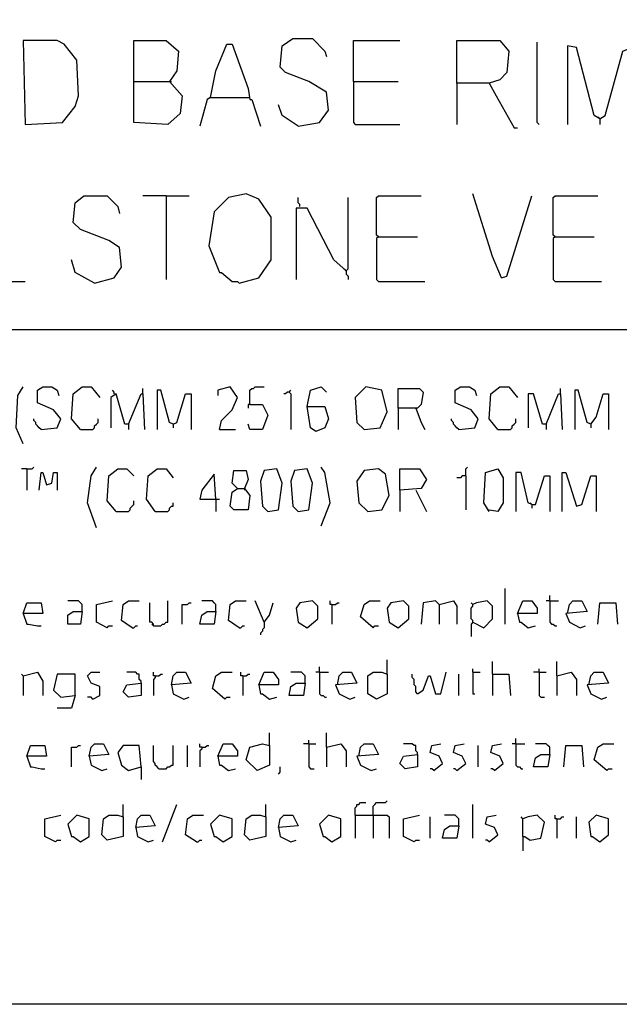
# Model space of a CAD drawing. Extents: x 0.16 to 7.56, y 0.46 to 9.88.
# Drawn here: x 4.58 to 5.6, y 0.46 to 2.13 of the extents above; entities that cross this region are included whole.
import ezdxf

# ---------------------------------------------------------------- set-up
doc = ezdxf.new("R2010")
doc.units = 0
doc.header["$MEASUREMENT"] = 0
doc.layers.add('PFV', color=7, linetype='Continuous')

msp = doc.modelspace()

# ---------------------------------------------------------------- linework, layer by layer
at = {"layer": 'PFV', "color": 0}
for points in [[(0.160606, 0.457576, 0), (0.160606, 9.884848, 0), (7.560606, 9.884848, 0), (7.563636, 0.457576, 0), (0.160606, 0.457576, 0)], [(4.590909, 1.951515, 0), (4.654545, 1.954545, 0), (4.675758, 1.981818, 0), (4.681818, 2, 0), (4.678788, 2.060606, 0), (4.657576, 2.087879, 0), (4.645455, 2.093939, 0), (4.587879, 2.093939, 0), (4.590909, 1.951515, 0)], [(4.775758, 2.024242, 0), (4.775758, 2.093939, 0), (4.830303, 2.093939, 0), (4.851515, 2.075758, 0), (4.848485, 2.042424, 0), (4.836364, 2.024242, 0), (4.857576, 2, 0), (4.854545, 1.969697, 0), (4.833333, 1.951515, 0), (4.775758, 1.954545, 0), (4.775758, 2.024242, 0), (4.836364, 2.024242, 0)], [(5.054545, 1.948485, 0), (5.090909, 1.954545, 0), (5.106061, 1.975758, 0), (5.10303, 2.006061, 0), (5.072727, 2.024242, 0), (5.033333, 2.039394, 0), (5.024242, 2.048485, 0), (5.027273, 2.084848, 0), (5.045455, 2.09697, 0), (5.078788, 2.09697, 0), (5.1, 2.075758, 0), (5.10303, 2.066667, 0)], [(5.148485, 2.024242, 0), (5.148485, 2.093939, 0), (5.227273, 2.093939, 0)], [(5.324242, 2.021212, 0), (5.324242, 2.093939, 0), (5.39697, 2.093939, 0), (5.412121, 2.075758, 0), (5.409091, 2.039394, 0), (5.39697, 2.027273, 0), (5.378788, 2.021212, 0), (5.324242, 2.021212, 0), (5.324242, 1.951515, 0)], [(5.463636, 1.951515, 0), (5.460606, 1.954545, 0), (5.460606, 2.090909, 0)], [(4.906061, 1.99697, 0), (4.915152, 2.042424, 0), (4.933333, 2.087879, 0), (4.942424, 2.087879, 0), (4.969697, 2.012121, 0), (4.972727, 1.993939, 0), (4.975758, 1.993939, 0), (4.990909, 1.948485, 0)], [(5.566667, 1.960606, 0), (5.557576, 1.966667, 0), (5.527273, 2.081818, 0), (5.512121, 2.084848, 0), (5.512121, 1.951515, 0)], [(5.566667, 1.960606, 0), (5.575758, 1.966667, 0), (5.606061, 2.075758, 0), (5.621212, 2.081818, 0), (5.621212, 1.951515, 0)], [(4.836364, 2.024242, 0), (4.839394, 2.024242, 0)], [(5.148485, 2.024242, 0), (5.224242, 2.024242, 0)], [(5.148485, 2.024242, 0), (5.148485, 1.954545, 0), (5.151515, 1.951515, 0), (5.227273, 1.951515, 0)], [(5.378788, 2.021212, 0), (5.390909, 2, 0), (5.421212, 1.945455, 0), (5.427273, 1.945455, 0)], [(4.906061, 1.99697, 0), (4.9, 1.993939, 0), (4.887879, 1.948485, 0)], [(4.906061, 1.99697, 0), (4.969697, 1.99697, 0)], [(4.969697, 1.99697, 0), (4.972727, 1.99697, 0)], [(5.054545, 1.948485, 0), (5.027273, 1.966667, 0), (5.021212, 1.984848, 0)], [(5.566667, 1.960606, 0), (5.563636, 1.963636, 0)], [(5.566667, 1.960606, 0), (5.566667, 1.951515, 0)], [(4.709091, 1.681818, 0), (4.742424, 1.690909, 0), (4.754545, 1.709091, 0), (4.751515, 1.742424, 0), (4.733333, 1.754545, 0), (4.684848, 1.772727, 0), (4.672727, 1.784848, 0), (4.675758, 1.818182, 0), (4.690909, 1.830303, 0), (4.730303, 1.830303, 0), (4.748485, 1.812121, 0), (4.751515, 1.8, 0)], [(4.830303, 1.830303, 0), (4.790909, 1.830303, 0)], [(4.830303, 1.830303, 0), (4.869697, 1.830303, 0)], [(4.830303, 1.830303, 0), (4.830303, 1.687879, 0)], [(4.954545, 1.681818, 0), (4.987879, 1.690909, 0), (5.009091, 1.721212, 0), (5.009091, 1.793939, 0), (4.987879, 1.824242, 0), (4.966667, 1.833333, 0), (4.936364, 1.827273, 0), (4.912121, 1.80303, 0), (4.90303, 1.745455, 0), (4.921212, 1.7, 0), (4.924242, 1.7, 0), (4.942424, 1.684848, 0), (4.951515, 1.684848, 0), (4.954545, 1.681818, 0)], [(5.057576, 1.812121, 0), (5.057576, 1.815152, 0), (5.054545, 1.818182, 0), (5.054545, 1.827273, 0)], [(5.136364, 1.70303, 0), (5.139394, 1.706061, 0), (5.139394, 1.827273, 0)], [(5.190909, 1.760606, 0), (5.187879, 1.763636, 0), (5.187879, 1.827273, 0), (5.190909, 1.830303, 0), (5.263636, 1.830303, 0)], [(5.4, 1.690909, 0), (5.384848, 1.727273, 0), (5.351515, 1.833333, 0)], [(5.4, 1.690909, 0), (5.409091, 1.693939, 0), (5.451515, 1.830303, 0)], [(5.490909, 1.760606, 0), (5.487879, 1.763636, 0), (5.487879, 1.827273, 0), (5.490909, 1.830303, 0), (5.563636, 1.830303, 0)], [(5.136364, 1.70303, 0), (5.115152, 1.721212, 0), (5.069697, 1.809091, 0), (5.051515, 1.809091, 0), (5.051515, 1.687879, 0)], [(5.190909, 1.760606, 0), (5.187879, 1.757576, 0), (5.187879, 1.687879, 0), (5.190909, 1.684848, 0), (5.269697, 1.684848, 0)], [(5.190909, 1.760606, 0), (5.257576, 1.760606, 0)], [(5.490909, 1.760606, 0), (5.487879, 1.757576, 0), (5.487879, 1.687879, 0), (5.490909, 1.684848, 0), (5.569697, 1.684848, 0)], [(5.490909, 1.760606, 0), (5.557576, 1.760606, 0)], [(4.709091, 1.681818, 0), (4.675758, 1.7, 0), (4.669697, 1.721212, 0)], [(5.136364, 1.70303, 0), (5.133333, 1.706061, 0)], [(5.136364, 1.70303, 0), (5.136364, 1.69697, 0), (5.139394, 1.693939, 0), (5.139394, 1.687879, 0)], [(4.527273, 1.684848, 0), (4.590909, 1.684848, 0)], [(0.969697, 1.60303, 0), (7.033333, 1.60303, 0)], [(4.587879, 1.409091, 0), (4.575758, 1.436364, 0), (4.578788, 1.490909, 0), (4.587879, 1.506061, 0)], [(4.618182, 1.433333, 0), (4.645455, 1.436364, 0), (4.651515, 1.451515, 0), (4.639394, 1.466667, 0), (4.612121, 1.478788, 0), (4.612121, 1.5, 0), (4.621212, 1.506061, 0), (4.636364, 1.506061, 0), (4.645455, 1.5, 0), (4.648485, 1.490909, 0)], [(4.684848, 1.433333, 0), (4.669697, 1.451515, 0), (4.672727, 1.493939, 0), (4.687879, 1.506061, 0), (4.70303, 1.506061, 0), (4.718182, 1.487879, 0)], [(4.921212, 1.433333, 0), (4.924242, 1.448485, 0), (4.942424, 1.466667, 0), (4.951515, 1.487879, 0), (4.939394, 1.506061, 0), (4.918182, 1.5, 0), (4.918182, 1.490909, 0)], [(4.972727, 1.475758, 0), (4.972727, 1.5, 0), (4.975758, 1.50303, 0), (4.978788, 1.50303, 0), (4.981818, 1.506061, 0), (4.99697, 1.506061, 0)], [(5.069697, 1.472727, 0), (5.075758, 1.5, 0), (5.093939, 1.506061, 0), (5.10303, 1.49697, 0)], [(5.166667, 1.433333, 0), (5.193939, 1.436364, 0), (5.206061, 1.463636, 0), (5.19697, 1.5, 0), (5.169697, 1.506061, 0), (5.151515, 1.487879, 0), (5.154545, 1.445455, 0), (5.166667, 1.433333, 0)], [(5.327273, 1.433333, 0), (5.354545, 1.436364, 0), (5.360606, 1.451515, 0), (5.348485, 1.466667, 0), (5.321212, 1.478788, 0), (5.321212, 1.5, 0), (5.330303, 1.506061, 0), (5.345455, 1.506061, 0), (5.354545, 1.5, 0), (5.357576, 1.490909, 0)], [(5.393939, 1.433333, 0), (5.378788, 1.451515, 0), (5.381818, 1.493939, 0), (5.39697, 1.506061, 0), (5.412121, 1.506061, 0), (5.427273, 1.487879, 0)], [(4.766667, 1.442424, 0), (4.760606, 1.442424, 0), (4.745455, 1.493939, 0), (4.736364, 1.487879, 0), (4.736364, 1.436364, 0)], [(4.742424, 1.493939, 0), (4.742424, 1.49697, 0), (4.739394, 1.5, 0)], [(4.766667, 1.442424, 0), (4.787879, 1.493939, 0), (4.790909, 1.493939, 0), (4.793939, 1.433333, 0)], [(4.790909, 1.493939, 0), (4.790909, 1.50303, 0)], [(4.842424, 1.442424, 0), (4.836364, 1.445455, 0), (4.821212, 1.5, 0), (4.815152, 1.5, 0), (4.815152, 1.433333, 0)], [(4.842424, 1.442424, 0), (4.848485, 1.445455, 0), (4.863636, 1.493939, 0), (4.872727, 1.493939, 0), (4.872727, 1.433333, 0)], [(5.039394, 1.49697, 0), (5.036364, 1.49697, 0), (5.033333, 1.493939, 0), (5.030303, 1.493939, 0)], [(5.039394, 1.49697, 0), (5.042424, 1.5, 0)], [(5.039394, 1.49697, 0), (5.042424, 1.493939, 0), (5.042424, 1.433333, 0)], [(5.224242, 1.469697, 0), (5.224242, 1.50303, 0), (5.260606, 1.50303, 0), (5.266667, 1.49697, 0), (5.263636, 1.475758, 0), (5.257576, 1.469697, 0), (5.224242, 1.469697, 0), (5.224242, 1.433333, 0)], [(5.475758, 1.442424, 0), (5.469697, 1.442424, 0), (5.454545, 1.493939, 0), (5.445455, 1.493939, 0), (5.445455, 1.436364, 0)], [(5.475758, 1.442424, 0), (5.49697, 1.493939, 0), (5.5, 1.493939, 0), (5.50303, 1.433333, 0)], [(5.5, 1.493939, 0), (5.5, 1.50303, 0)], [(5.551515, 1.442424, 0), (5.545455, 1.445455, 0), (5.530303, 1.5, 0), (5.524242, 1.5, 0), (5.524242, 1.433333, 0)], [(5.551515, 1.442424, 0), (5.560606, 1.454545, 0), (5.572727, 1.493939, 0), (5.581818, 1.493939, 0), (5.581818, 1.433333, 0)], [(4.972727, 1.475758, 0), (4.993939, 1.475758, 0), (5.00303, 1.457576, 0), (4.993939, 1.433333, 0), (4.972727, 1.433333, 0), (4.969697, 1.442424, 0)], [(4.972727, 1.475758, 0), (4.969697, 1.475758, 0), (4.969697, 1.469697, 0)], [(5.069697, 1.472727, 0), (5.1, 1.472727, 0), (5.106061, 1.451515, 0), (5.1, 1.436364, 0), (5.084848, 1.430303, 0), (5.075758, 1.436364, 0), (5.069697, 1.472727, 0)], [(5.254545, 1.469697, 0), (5.263636, 1.445455, 0), (5.269697, 1.433333, 0)], [(4.618182, 1.433333, 0), (4.615152, 1.436364, 0), (4.612121, 1.439394, 0), (4.609091, 1.442424, 0), (4.609091, 1.445455, 0), (4.606061, 1.448485, 0), (4.606061, 1.451515, 0)], [(4.684848, 1.433333, 0), (4.706061, 1.433333, 0), (4.709091, 1.436364, 0), (4.709091, 1.439394, 0), (4.712121, 1.442424, 0), (4.715152, 1.445455, 0), (4.715152, 1.451515, 0)], [(4.766667, 1.442424, 0), (4.766667, 1.433333, 0)], [(4.842424, 1.442424, 0), (4.842424, 1.436364, 0)], [(5.327273, 1.433333, 0), (5.324242, 1.436364, 0), (5.321212, 1.439394, 0), (5.318182, 1.442424, 0), (5.318182, 1.445455, 0), (5.315152, 1.448485, 0), (5.315152, 1.451515, 0)], [(5.393939, 1.433333, 0), (5.415152, 1.433333, 0), (5.418182, 1.436364, 0), (5.418182, 1.439394, 0), (5.421212, 1.442424, 0), (5.424242, 1.445455, 0), (5.424242, 1.451515, 0)], [(5.475758, 1.442424, 0), (5.475758, 1.433333, 0)], [(5.551515, 1.442424, 0), (5.551515, 1.436364, 0)], [(4.921212, 1.433333, 0), (4.948485, 1.433333, 0)], [(4.593939, 1.366667, 0), (4.584848, 1.366667, 0)], [(4.593939, 1.366667, 0), (4.60303, 1.366667, 0), (4.606061, 1.369697, 0)], [(4.593939, 1.366667, 0), (4.593939, 1.330303, 0)], [(4.615152, 1.330303, 0), (4.618182, 1.360606, 0), (4.621212, 1.360606, 0), (4.627273, 1.339394, 0), (4.636364, 1.342424, 0), (4.639394, 1.360606, 0), (4.645455, 1.360606, 0), (4.645455, 1.330303, 0)], [(4.712121, 1.266667, 0), (4.69697, 1.309091, 0), (4.70303, 1.354545, 0), (4.712121, 1.369697, 0)], [(4.745455, 1.293939, 0), (4.730303, 1.312121, 0), (4.733333, 1.354545, 0), (4.748485, 1.366667, 0), (4.763636, 1.366667, 0), (4.775758, 1.354545, 0)], [(4.812121, 1.293939, 0), (4.79697, 1.315152, 0), (4.8, 1.354545, 0), (4.815152, 1.366667, 0), (4.830303, 1.366667, 0), (4.842424, 1.351515, 0)], [(4.915152, 1.315152, 0), (4.912121, 1.357576, 0), (4.890909, 1.330303, 0), (4.887879, 1.315152, 0), (4.921212, 1.315152, 0)], [(4.951515, 1.333333, 0), (4.963636, 1.333333, 0), (4.972727, 1.321212, 0), (4.969697, 1.29697, 0), (4.945455, 1.29697, 0), (4.939394, 1.30303, 0), (4.942424, 1.327273, 0), (4.951515, 1.333333, 0), (4.942424, 1.342424, 0), (4.945455, 1.363636, 0), (4.966667, 1.363636, 0), (4.969697, 1.348485, 0), (4.963636, 1.333333, 0)], [(5.00303, 1.293939, 0), (5.021212, 1.29697, 0), (5.027273, 1.342424, 0), (5.018182, 1.366667, 0), (4.99697, 1.363636, 0), (4.990909, 1.345455, 0), (4.993939, 1.30303, 0), (5.00303, 1.293939, 0)], [(5.054545, 1.293939, 0), (5.072727, 1.29697, 0), (5.078788, 1.342424, 0), (5.069697, 1.366667, 0), (5.048485, 1.363636, 0), (5.042424, 1.345455, 0), (5.045455, 1.30303, 0), (5.054545, 1.293939, 0)], [(5.093939, 1.269697, 0), (5.109091, 1.309091, 0), (5.1, 1.360606, 0), (5.093939, 1.369697, 0)], [(5.172727, 1.293939, 0), (5.19697, 1.29697, 0), (5.209091, 1.321212, 0), (5.20303, 1.357576, 0), (5.190909, 1.366667, 0), (5.166667, 1.363636, 0), (5.154545, 1.345455, 0), (5.157576, 1.309091, 0), (5.172727, 1.293939, 0)], [(5.227273, 1.330303, 0), (5.227273, 1.366667, 0), (5.260606, 1.366667, 0), (5.272727, 1.348485, 0), (5.263636, 1.333333, 0), (5.227273, 1.330303, 0), (5.227273, 1.293939, 0)], [(5.339394, 1.354545, 0), (5.333333, 1.354545, 0), (5.330303, 1.351515, 0), (5.324242, 1.351515, 0)], [(5.339394, 1.354545, 0), (5.339394, 1.366667, 0), (5.342424, 1.369697, 0)], [(5.339394, 1.354545, 0), (5.339394, 1.29697, 0)], [(5.378788, 1.293939, 0), (5.369697, 1.309091, 0), (5.372727, 1.360606, 0), (5.393939, 1.366667, 0), (5.40303, 1.351515, 0), (5.40303, 1.309091, 0), (5.393939, 1.293939, 0), (5.375758, 1.29697, 0)], [(5.451515, 1.306061, 0), (5.445455, 1.309091, 0), (5.433333, 1.360606, 0), (5.424242, 1.360606, 0), (5.424242, 1.293939, 0)], [(5.451515, 1.306061, 0), (5.457576, 1.306061, 0), (5.472727, 1.354545, 0), (5.481818, 1.354545, 0), (5.481818, 1.293939, 0)], [(5.50303, 1.293939, 0), (5.50303, 1.360606, 0), (5.509091, 1.360606, 0), (5.527273, 1.30303, 0), (5.536364, 1.306061, 0), (5.551515, 1.354545, 0), (5.560606, 1.354545, 0), (5.560606, 1.293939, 0)], [(4.963636, 1.333333, 0), (4.963636, 1.330303, 0)], [(5.254545, 1.330303, 0), (5.272727, 1.293939, 0)], [(4.745455, 1.293939, 0), (4.766667, 1.293939, 0), (4.769697, 1.29697, 0), (4.769697, 1.3, 0), (4.772727, 1.30303, 0), (4.775758, 1.306061, 0), (4.775758, 1.312121, 0)], [(4.812121, 1.293939, 0), (4.833333, 1.293939, 0), (4.836364, 1.29697, 0), (4.836364, 1.3, 0), (4.839394, 1.30303, 0), (4.842424, 1.30303, 0), (4.842424, 1.309091, 0)], [(4.915152, 1.315152, 0), (4.915152, 1.293939, 0)], [(5.451515, 1.306061, 0), (5.448485, 1.309091, 0)], [(5.451515, 1.306061, 0), (5.451515, 1.3, 0)], [(5.406061, 1.10303, 0), (5.406061, 1.163636, 0)], [(4.587879, 1.121212, 0), (4.593939, 1.139394, 0), (4.618182, 1.139394, 0), (4.621212, 1.121212, 0), (4.587879, 1.121212, 0), (4.593939, 1.10303, 0), (4.59697, 1.10303, 0), (4.612121, 1.1, 0), (4.618182, 1.1, 0)], [(4.687879, 1.124242, 0), (4.687879, 1.136364, 0), (4.684848, 1.139394, 0), (4.681818, 1.142424, 0), (4.663636, 1.142424, 0)], [(4.730303, 1.09697, 0), (4.712121, 1.106061, 0), (4.712121, 1.136364, 0), (4.739394, 1.142424, 0)], [(4.772727, 1.09697, 0), (4.754545, 1.109091, 0), (4.757576, 1.136364, 0), (4.766667, 1.142424, 0), (4.784848, 1.142424, 0)], [(4.809091, 1.1, 0), (4.809091, 1.10303, 0), (4.806061, 1.106061, 0), (4.80303, 1.106061, 0), (4.80303, 1.139394, 0)], [(4.809091, 1.1, 0), (4.821212, 1.1, 0), (4.824242, 1.10303, 0), (4.827273, 1.10303, 0), (4.830303, 1.106061, 0), (4.833333, 1.106061, 0), (4.833333, 1.142424, 0)], [(4.857576, 1.10303, 0), (4.857576, 1.136364, 0), (4.866667, 1.136364, 0), (4.869697, 1.139394, 0), (4.872727, 1.139394, 0)], [(4.915152, 1.124242, 0), (4.915152, 1.136364, 0), (4.912121, 1.139394, 0), (4.909091, 1.142424, 0), (4.890909, 1.142424, 0)], [(4.954545, 1.09697, 0), (4.936364, 1.109091, 0), (4.939394, 1.136364, 0), (4.948485, 1.142424, 0), (4.966667, 1.142424, 0)], [(4.99697, 1.106061, 0), (4.981818, 1.142424, 0)], [(4.99697, 1.106061, 0), (5.006061, 1.118182, 0), (5.012121, 1.139394, 0)], [(5.069697, 1.09697, 0), (5.087879, 1.112121, 0), (5.087879, 1.133333, 0), (5.078788, 1.142424, 0), (5.057576, 1.139394, 0), (5.051515, 1.130303, 0), (5.054545, 1.106061, 0), (5.069697, 1.09697, 0)], [(5.112121, 1.136364, 0), (5.109091, 1.136364, 0), (5.109091, 1.142424, 0)], [(5.112121, 1.136364, 0), (5.118182, 1.136364, 0), (5.121212, 1.139394, 0), (5.124242, 1.139394, 0)], [(5.181818, 1.09697, 0), (5.160606, 1.115152, 0), (5.166667, 1.136364, 0), (5.175758, 1.142424, 0), (5.193939, 1.142424, 0)], [(5.224242, 1.09697, 0), (5.242424, 1.112121, 0), (5.242424, 1.133333, 0), (5.233333, 1.142424, 0), (5.212121, 1.139394, 0), (5.206061, 1.130303, 0), (5.209091, 1.106061, 0), (5.224242, 1.09697, 0)], [(5.293939, 1.136364, 0), (5.287879, 1.142424, 0), (5.266667, 1.139394, 0), (5.263636, 1.10303, 0)], [(5.293939, 1.136364, 0), (5.318182, 1.142424, 0), (5.324242, 1.133333, 0), (5.324242, 1.10303, 0)], [(5.351515, 1.106061, 0), (5.351515, 1.109091, 0), (5.348485, 1.112121, 0), (5.348485, 1.130303, 0), (5.351515, 1.133333, 0), (5.351515, 1.136364, 0), (5.348485, 1.139394, 0)], [(5.351515, 1.106061, 0), (5.369697, 1.09697, 0), (5.384848, 1.112121, 0), (5.384848, 1.133333, 0), (5.375758, 1.142424, 0), (5.357576, 1.139394, 0), (5.351515, 1.136364, 0)], [(5.427273, 1.121212, 0), (5.436364, 1.142424, 0), (5.451515, 1.142424, 0), (5.460606, 1.130303, 0), (5.460606, 1.121212, 0), (5.427273, 1.121212, 0), (5.430303, 1.106061, 0), (5.433333, 1.106061, 0), (5.445455, 1.09697, 0), (5.457576, 1.1, 0)], [(5.481818, 1.142424, 0), (5.475758, 1.142424, 0)], [(5.481818, 1.142424, 0), (5.481818, 1.151515, 0)], [(5.481818, 1.142424, 0), (5.49697, 1.142424, 0)], [(5.481818, 1.142424, 0), (5.481818, 1.106061, 0), (5.484848, 1.10303, 0), (5.487879, 1.10303, 0), (5.490909, 1.1, 0), (5.493939, 1.1, 0)], [(5.512121, 1.121212, 0), (5.515152, 1.136364, 0), (5.521212, 1.142424, 0), (5.536364, 1.142424, 0), (5.545455, 1.124242, 0), (5.509091, 1.121212, 0), (5.515152, 1.106061, 0), (5.533333, 1.09697, 0), (5.542424, 1.1, 0)], [(5.563636, 1.10303, 0), (5.566667, 1.139394, 0), (5.593939, 1.139394, 0), (5.59697, 1.10303, 0)], [(4.687879, 1.124242, 0), (4.684848, 1.10303, 0), (4.663636, 1.10303, 0), (4.663636, 1.118182, 0), (4.672727, 1.124242, 0), (4.687879, 1.124242, 0)], [(4.915152, 1.124242, 0), (4.912121, 1.10303, 0), (4.887879, 1.10303, 0), (4.890909, 1.118182, 0), (4.9, 1.124242, 0), (4.915152, 1.124242, 0)], [(5.112121, 1.136364, 0), (5.112121, 1.10303, 0)], [(5.293939, 1.136364, 0), (5.293939, 1.10303, 0)], [(4.99697, 1.106061, 0), (4.99697, 1.09697, 0), (4.993939, 1.093939, 0), (4.993939, 1.090909, 0), (4.990909, 1.087879, 0), (4.990909, 1.084848, 0)], [(5.351515, 1.106061, 0), (5.348485, 1.10303, 0), (5.348485, 1.081818, 0)], [(4.730303, 1.09697, 0), (4.733333, 1.1, 0), (4.739394, 1.1, 0)], [(4.772727, 1.09697, 0), (4.775758, 1.09697, 0), (4.778788, 1.1, 0), (4.781818, 1.1, 0)], [(4.809091, 1.1, 0), (4.806061, 1.10303, 0)], [(4.954545, 1.09697, 0), (4.957576, 1.09697, 0), (4.960606, 1.1, 0), (4.963636, 1.1, 0)], [(5.181818, 1.09697, 0), (5.184848, 1.1, 0), (5.190909, 1.1, 0)], [(5.206061, 1.018182, 0), (5.206061, 1.042424, 0)], [(5.384848, 1.018182, 0), (5.384848, 1.039394, 0)], [(5.493939, 1.015152, 0), (5.493939, 1.039394, 0)], [(4.587879, 1.015152, 0), (4.612121, 1.021212, 0), (4.621212, 1.006061, 0), (4.621212, 0.981818, 0)], [(4.706061, 0.975758, 0), (4.718182, 0.981818, 0), (4.718182, 0.99697, 0), (4.70303, 1.00303, 0), (4.69697, 1.015152, 0), (4.70303, 1.021212, 0), (4.718182, 1.021212, 0)], [(4.787879, 1.00303, 0), (4.787879, 1.006061, 0), (4.784848, 1.009091, 0), (4.784848, 1.018182, 0), (4.781818, 1.018182, 0), (4.778788, 1.021212, 0), (4.763636, 1.021212, 0)], [(4.812121, 1.015152, 0), (4.809091, 1.015152, 0), (4.809091, 1.021212, 0)], [(4.839394, 1, 0), (4.842424, 1.015152, 0), (4.848485, 1.021212, 0), (4.863636, 1.021212, 0), (4.872727, 1.00303, 0), (4.839394, 1, 0), (4.842424, 0.984848, 0), (4.860606, 0.975758, 0), (4.869697, 0.978788, 0)], [(4.930303, 0.975758, 0), (4.909091, 0.993939, 0), (4.915152, 1.015152, 0), (4.924242, 1.021212, 0), (4.942424, 1.021212, 0)], [(4.960606, 1.015152, 0), (4.957576, 1.015152, 0), (4.957576, 1.021212, 0)], [(4.987879, 1, 0), (4.99697, 1.021212, 0), (5.012121, 1.021212, 0), (5.021212, 1.009091, 0), (5.021212, 1, 0), (4.987879, 1, 0), (4.990909, 0.984848, 0), (4.993939, 0.984848, 0), (5.006061, 0.975758, 0), (5.018182, 0.978788, 0)], [(5.066667, 1.00303, 0), (5.066667, 1.015152, 0), (5.063636, 1.018182, 0), (5.060606, 1.021212, 0), (5.042424, 1.021212, 0)], [(5.090909, 1.021212, 0), (5.084848, 1.021212, 0)], [(5.090909, 1.021212, 0), (5.090909, 1.030303, 0)], [(5.090909, 1.021212, 0), (5.106061, 1.021212, 0)], [(5.090909, 1.021212, 0), (5.090909, 0.984848, 0), (5.093939, 0.981818, 0), (5.09697, 0.981818, 0), (5.1, 0.978788, 0), (5.10303, 0.978788, 0)], [(5.121212, 1, 0), (5.124242, 1.015152, 0), (5.130303, 1.021212, 0), (5.145455, 1.021212, 0), (5.154545, 1.00303, 0), (5.118182, 1, 0), (5.124242, 0.984848, 0), (5.142424, 0.975758, 0), (5.151515, 0.978788, 0)], [(5.206061, 1.018182, 0), (5.206061, 0.984848, 0), (5.187879, 0.975758, 0), (5.172727, 0.984848, 0), (5.172727, 1.015152, 0), (5.181818, 1.021212, 0), (5.19697, 1.021212, 0), (5.206061, 1.018182, 0)], [(5.257576, 0.984848, 0), (5.266667, 0.990909, 0), (5.275758, 1.015152, 0), (5.278788, 1.015152, 0), (5.287879, 0.984848, 0), (5.29697, 0.984848, 0), (5.306061, 1.021212, 0)], [(5.351515, 1.021212, 0), (5.351515, 1.027273, 0)], [(5.351515, 1.021212, 0), (5.363636, 1.021212, 0)], [(5.351515, 1.021212, 0), (5.351515, 0.984848, 0), (5.354545, 0.984848, 0)], [(5.463636, 1.021212, 0), (5.454545, 1.021212, 0)], [(5.463636, 1.021212, 0), (5.463636, 1.027273, 0)], [(5.463636, 1.021212, 0), (5.475758, 1.021212, 0)], [(5.463636, 1.021212, 0), (5.463636, 0.981818, 0), (5.466667, 0.978788, 0), (5.472727, 0.978788, 0)], [(5.493939, 1.015152, 0), (5.518182, 1.021212, 0), (5.527273, 1.009091, 0), (5.527273, 0.981818, 0)], [(5.548485, 1, 0), (5.551515, 1.015152, 0), (5.557576, 1.021212, 0), (5.572727, 1.021212, 0), (5.581818, 1.00303, 0), (5.545455, 1, 0), (5.551515, 0.984848, 0), (5.569697, 0.975758, 0), (5.578788, 0.978788, 0)], [(4.587879, 1.015152, 0), (4.584848, 1.018182, 0)], [(4.587879, 1.015152, 0), (4.587879, 0.981818, 0)], [(4.675758, 0.981818, 0), (4.675758, 1.018182, 0), (4.645455, 1.018182, 0), (4.639394, 0.990909, 0), (4.651515, 0.978788, 0), (4.675758, 0.981818, 0), (4.669697, 0.960606, 0), (4.645455, 0.960606, 0)], [(4.787879, 1.00303, 0), (4.787879, 0.981818, 0), (4.766667, 0.978788, 0), (4.757576, 0.987879, 0), (4.763636, 1, 0), (4.787879, 1.00303, 0)], [(4.812121, 1.015152, 0), (4.812121, 1.012121, 0), (4.809091, 1.009091, 0), (4.809091, 0.981818, 0)], [(4.812121, 1.015152, 0), (4.818182, 1.015152, 0), (4.821212, 1.018182, 0), (4.824242, 1.018182, 0)], [(4.960606, 1.015152, 0), (4.966667, 1.015152, 0), (4.969697, 1.018182, 0), (4.972727, 1.018182, 0)], [(4.960606, 1.015152, 0), (4.960606, 0.981818, 0)], [(5.066667, 1.00303, 0), (5.063636, 0.981818, 0), (5.039394, 0.981818, 0), (5.042424, 0.99697, 0), (5.051515, 1.00303, 0), (5.066667, 1.00303, 0)], [(5.257576, 0.984848, 0), (5.254545, 0.987879, 0), (5.254545, 0.99697, 0), (5.251515, 1, 0), (5.251515, 1.009091, 0), (5.248485, 1.012121, 0), (5.248485, 1.018182, 0)], [(5.327273, 0.981818, 0), (5.327273, 1.018182, 0)], [(5.384848, 1.018182, 0), (5.412121, 1.018182, 0), (5.415152, 0.981818, 0)], [(5.384848, 1.018182, 0), (5.384848, 0.981818, 0)], [(5.493939, 1.015152, 0), (5.493939, 0.981818, 0)], [(4.706061, 0.975758, 0), (4.70303, 0.978788, 0), (4.69697, 0.978788, 0)], [(4.930303, 0.975758, 0), (4.933333, 0.978788, 0), (4.939394, 0.978788, 0)], [(5.006061, 0.89697, 0), (5.006061, 0.918182, 0)], [(5.072727, 0.9, 0), (5.072727, 0.906061, 0)], [(5.10303, 0.893939, 0), (5.10303, 0.918182, 0)], [(5.424242, 0.9, 0), (5.424242, 0.909091, 0)], [(4.593939, 0.878788, 0), (4.6, 0.89697, 0), (4.624242, 0.89697, 0), (4.627273, 0.878788, 0), (4.593939, 0.878788, 0), (4.6, 0.860606, 0), (4.60303, 0.860606, 0), (4.618182, 0.857576, 0), (4.624242, 0.857576, 0)], [(4.669697, 0.860606, 0), (4.669697, 0.893939, 0), (4.678788, 0.893939, 0), (4.681818, 0.89697, 0), (4.684848, 0.89697, 0)], [(4.7, 0.878788, 0), (4.70303, 0.893939, 0), (4.709091, 0.9, 0), (4.724242, 0.9, 0), (4.733333, 0.881818, 0), (4.7, 0.878788, 0), (4.70303, 0.863636, 0), (4.721212, 0.854545, 0), (4.730303, 0.857576, 0)], [(4.787879, 0.860606, 0), (4.784848, 0.89697, 0), (4.757576, 0.89697, 0), (4.748485, 0.884848, 0), (4.754545, 0.863636, 0), (4.766667, 0.854545, 0), (4.787879, 0.860606, 0), (4.787879, 0.839394, 0)], [(4.818182, 0.857576, 0), (4.815152, 0.860606, 0), (4.812121, 0.863636, 0), (4.812121, 0.866667, 0), (4.809091, 0.869697, 0), (4.809091, 0.89697, 0)], [(4.818182, 0.857576, 0), (4.830303, 0.857576, 0), (4.833333, 0.860606, 0), (4.836364, 0.860606, 0), (4.839394, 0.863636, 0), (4.842424, 0.863636, 0), (4.842424, 0.89697, 0)], [(4.866667, 0.860606, 0), (4.866667, 0.89697, 0)], [(4.890909, 0.893939, 0), (4.887879, 0.893939, 0), (4.887879, 0.9, 0)], [(4.890909, 0.893939, 0), (4.890909, 0.890909, 0), (4.887879, 0.887879, 0), (4.887879, 0.860606, 0)], [(4.890909, 0.893939, 0), (4.89697, 0.893939, 0), (4.9, 0.89697, 0), (4.90303, 0.89697, 0)], [(4.918182, 0.878788, 0), (4.927273, 0.9, 0), (4.942424, 0.9, 0), (4.951515, 0.887879, 0), (4.951515, 0.878788, 0), (4.918182, 0.878788, 0), (4.921212, 0.863636, 0), (4.924242, 0.863636, 0), (4.936364, 0.854545, 0), (4.948485, 0.857576, 0)], [(5.006061, 0.89697, 0), (5.006061, 0.863636, 0), (4.984848, 0.854545, 0), (4.966667, 0.872727, 0), (4.972727, 0.893939, 0), (4.993939, 0.9, 0), (5.006061, 0.89697, 0)], [(5.072727, 0.9, 0), (5.063636, 0.9, 0)], [(5.072727, 0.9, 0), (5.084848, 0.9, 0)], [(5.072727, 0.9, 0), (5.072727, 0.860606, 0), (5.075758, 0.857576, 0), (5.081818, 0.857576, 0)], [(5.10303, 0.893939, 0), (5.127273, 0.9, 0), (5.136364, 0.887879, 0), (5.136364, 0.860606, 0)], [(5.10303, 0.893939, 0), (5.10303, 0.860606, 0)], [(5.157576, 0.878788, 0), (5.160606, 0.893939, 0), (5.166667, 0.9, 0), (5.181818, 0.9, 0), (5.190909, 0.881818, 0), (5.154545, 0.878788, 0), (5.160606, 0.863636, 0), (5.178788, 0.854545, 0), (5.187879, 0.857576, 0)], [(5.257576, 0.881818, 0), (5.257576, 0.884848, 0), (5.254545, 0.887879, 0), (5.254545, 0.89697, 0), (5.251515, 0.89697, 0), (5.248485, 0.9, 0), (5.233333, 0.9, 0)], [(5.284848, 0.854545, 0), (5.3, 0.866667, 0), (5.293939, 0.878788, 0), (5.278788, 0.884848, 0), (5.281818, 0.89697, 0), (5.29697, 0.9, 0)], [(5.324242, 0.854545, 0), (5.339394, 0.866667, 0), (5.333333, 0.878788, 0), (5.318182, 0.884848, 0), (5.321212, 0.89697, 0), (5.336364, 0.9, 0)], [(5.360606, 0.860606, 0), (5.360606, 0.89697, 0)], [(5.387879, 0.854545, 0), (5.40303, 0.866667, 0), (5.39697, 0.878788, 0), (5.381818, 0.884848, 0), (5.384848, 0.89697, 0), (5.4, 0.9, 0)], [(5.424242, 0.9, 0), (5.418182, 0.9, 0)], [(5.424242, 0.9, 0), (5.439394, 0.9, 0)], [(5.424242, 0.9, 0), (5.424242, 0.863636, 0), (5.427273, 0.860606, 0), (5.430303, 0.860606, 0), (5.433333, 0.857576, 0), (5.436364, 0.857576, 0)], [(5.481818, 0.881818, 0), (5.481818, 0.893939, 0), (5.478788, 0.89697, 0), (5.475758, 0.9, 0), (5.457576, 0.9, 0)], [(5.506061, 0.860606, 0), (5.509091, 0.89697, 0), (5.536364, 0.89697, 0), (5.539394, 0.860606, 0)], [(5.578788, 0.854545, 0), (5.557576, 0.872727, 0), (5.563636, 0.893939, 0), (5.572727, 0.9, 0), (5.590909, 0.9, 0)], [(5.257576, 0.881818, 0), (5.257576, 0.860606, 0), (5.236364, 0.857576, 0), (5.227273, 0.866667, 0), (5.233333, 0.878788, 0), (5.257576, 0.881818, 0)], [(5.481818, 0.881818, 0), (5.478788, 0.860606, 0), (5.454545, 0.860606, 0), (5.457576, 0.875758, 0), (5.466667, 0.881818, 0), (5.481818, 0.881818, 0)], [(5.021212, 0.848485, 0), (5.024242, 0.851515, 0), (5.024242, 0.860606, 0)], [(5.284848, 0.854545, 0), (5.281818, 0.857576, 0), (5.278788, 0.857576, 0)], [(5.324242, 0.854545, 0), (5.321212, 0.857576, 0), (5.318182, 0.857576, 0)], [(5.387879, 0.854545, 0), (5.384848, 0.857576, 0), (5.381818, 0.857576, 0)], [(5.578788, 0.854545, 0), (5.581818, 0.857576, 0), (5.587879, 0.857576, 0)], [(5.181818, 0.778788, 0), (5.181818, 0.793939, 0), (5.184848, 0.79697, 0), (5.187879, 0.8, 0), (5.20303, 0.8, 0), (5.206061, 0.80303, 0)], [(4.757576, 0.775758, 0), (4.757576, 0.79697, 0)], [(4.824242, 0.733333, 0), (4.848485, 0.79697, 0)], [(5, 0.775758, 0), (5, 0.79697, 0)], [(5.151515, 0.778788, 0), (5.151515, 0.790909, 0), (5.154545, 0.793939, 0), (5.154545, 0.79697, 0), (5.157576, 0.79697, 0), (5.160606, 0.8, 0), (5.169697, 0.8, 0)], [(5.351515, 0.739394, 0), (5.351515, 0.79697, 0)], [(4.642424, 0.733333, 0), (4.624242, 0.742424, 0), (4.624242, 0.772727, 0), (4.651515, 0.778788, 0)], [(4.684848, 0.733333, 0), (4.7, 0.742424, 0), (4.7, 0.772727, 0), (4.678788, 0.778788, 0), (4.663636, 0.763636, 0), (4.669697, 0.742424, 0), (4.672727, 0.742424, 0), (4.684848, 0.733333, 0)], [(4.757576, 0.775758, 0), (4.757576, 0.742424, 0), (4.730303, 0.736364, 0), (4.721212, 0.745455, 0), (4.724242, 0.772727, 0), (4.733333, 0.778788, 0), (4.748485, 0.778788, 0), (4.757576, 0.775758, 0)], [(4.778788, 0.757576, 0), (4.781818, 0.772727, 0), (4.787879, 0.778788, 0), (4.80303, 0.778788, 0), (4.812121, 0.760606, 0), (4.778788, 0.757576, 0), (4.781818, 0.742424, 0), (4.8, 0.733333, 0), (4.809091, 0.736364, 0)], [(4.881818, 0.733333, 0), (4.863636, 0.745455, 0), (4.866667, 0.772727, 0), (4.875758, 0.778788, 0), (4.893939, 0.778788, 0)], [(4.927273, 0.733333, 0), (4.942424, 0.742424, 0), (4.942424, 0.772727, 0), (4.921212, 0.778788, 0), (4.906061, 0.763636, 0), (4.912121, 0.742424, 0), (4.915152, 0.742424, 0), (4.927273, 0.733333, 0)], [(5, 0.775758, 0), (5, 0.742424, 0), (4.972727, 0.736364, 0), (4.963636, 0.745455, 0), (4.966667, 0.772727, 0), (4.975758, 0.778788, 0), (4.990909, 0.778788, 0), (5, 0.775758, 0)], [(5.021212, 0.757576, 0), (5.024242, 0.772727, 0), (5.030303, 0.778788, 0), (5.045455, 0.778788, 0), (5.054545, 0.760606, 0), (5.021212, 0.757576, 0), (5.024242, 0.742424, 0), (5.042424, 0.733333, 0), (5.051515, 0.736364, 0)], [(5.112121, 0.733333, 0), (5.127273, 0.742424, 0), (5.127273, 0.772727, 0), (5.106061, 0.778788, 0), (5.090909, 0.763636, 0), (5.09697, 0.742424, 0), (5.1, 0.742424, 0), (5.112121, 0.733333, 0)], [(5.151515, 0.778788, 0), (5.206061, 0.778788, 0), (5.209091, 0.775758, 0), (5.209091, 0.739394, 0)], [(5.151515, 0.778788, 0), (5.151515, 0.739394, 0)], [(5.181818, 0.778788, 0), (5.181818, 0.739394, 0)], [(5.251515, 0.733333, 0), (5.233333, 0.742424, 0), (5.233333, 0.772727, 0), (5.260606, 0.778788, 0)], [(5.278788, 0.739394, 0), (5.278788, 0.775758, 0)], [(5.327273, 0.760606, 0), (5.327273, 0.772727, 0), (5.324242, 0.775758, 0), (5.321212, 0.778788, 0), (5.30303, 0.778788, 0)], [(5.378788, 0.733333, 0), (5.393939, 0.745455, 0), (5.387879, 0.757576, 0), (5.372727, 0.763636, 0), (5.375758, 0.775758, 0), (5.390909, 0.778788, 0)], [(5.436364, 0.742424, 0), (5.436364, 0.772727, 0), (5.433333, 0.775758, 0)], [(5.436364, 0.742424, 0), (5.439394, 0.742424, 0), (5.448485, 0.736364, 0), (5.466667, 0.739394, 0), (5.472727, 0.766667, 0), (5.460606, 0.778788, 0), (5.445455, 0.775758, 0), (5.436364, 0.772727, 0)], [(5.493939, 0.772727, 0), (5.490909, 0.772727, 0), (5.490909, 0.778788, 0)], [(5.493939, 0.772727, 0), (5.5, 0.772727, 0), (5.50303, 0.775758, 0), (5.506061, 0.775758, 0)], [(5.493939, 0.772727, 0), (5.493939, 0.739394, 0)], [(5.527273, 0.739394, 0), (5.527273, 0.775758, 0)], [(5.566667, 0.733333, 0), (5.581818, 0.745455, 0), (5.581818, 0.772727, 0), (5.560606, 0.778788, 0), (5.548485, 0.766667, 0), (5.551515, 0.742424, 0), (5.554545, 0.742424, 0), (5.566667, 0.733333, 0)], [(5.327273, 0.760606, 0), (5.324242, 0.739394, 0), (5.3, 0.739394, 0), (5.30303, 0.754545, 0), (5.312121, 0.760606, 0), (5.327273, 0.760606, 0)], [(4.642424, 0.733333, 0), (4.645455, 0.736364, 0), (4.651515, 0.736364, 0)], [(4.881818, 0.733333, 0), (4.884848, 0.733333, 0), (4.887879, 0.736364, 0), (4.890909, 0.736364, 0)], [(5.251515, 0.733333, 0), (5.254545, 0.736364, 0), (5.260606, 0.736364, 0)], [(5.378788, 0.733333, 0), (5.375758, 0.736364, 0), (5.372727, 0.736364, 0)], [(5.436364, 0.742424, 0), (5.436364, 0.718182, 0)]]:
    msp.add_polyline3d(points, dxfattribs=at)

doc.saveas('drawing.dxf')
